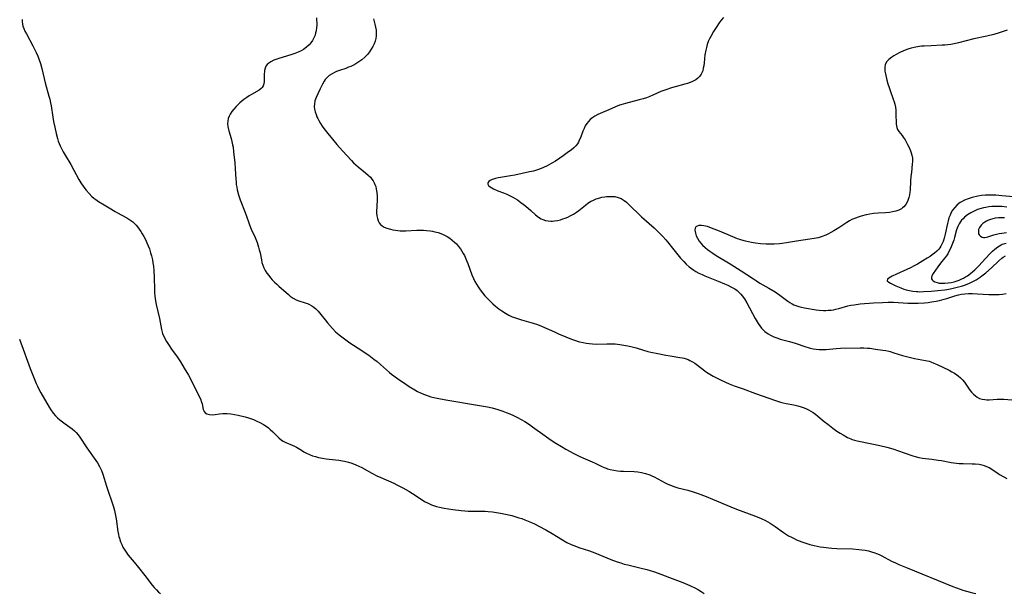
# Model space of a CAD drawing. Units: inches. Extents: x 2118242 to 2123756, y 213294 to 218713.
# Drawn here: x 2119700 to 2119918, y 215093 to 215220 of the extents above; entities that cross this region are included whole.
import ezdxf

# ---------------------------------------------------------------- set-up
doc = ezdxf.new("R2010")
doc.units = ezdxf.units.IN
doc.header["$MEASUREMENT"] = 0
doc.layers.add('c_26_T13S_R20E', color=91, linetype='Continuous')

msp = doc.modelspace()

# ---------------------------------------------------------------- linework, layer by layer
at = {"layer": 'c_26_T13S_R20E'}
for points in [[(2119766.17, 215220.18, 904), (2119766.21, 215219.64, 904), (2119766.23, 215219.1, 904), (2119766.22, 215218.58, 904), (2119766.19, 215218.06, 904), (2119766.09, 215217.3, 904), (2119765.99, 215216.82, 904), (2119765.86, 215216.36, 904), (2119765.61, 215215.73, 904), (2119765.3, 215215.14, 904), (2119764.95, 215214.63, 904), (2119764.56, 215214.17, 904), (2119763.98, 215213.65, 904), (2119763.33, 215213.19, 904), (2119762.75, 215212.87, 904), (2119762.14, 215212.58, 904), (2119761.36, 215212.26, 904), (2119760.69, 215212.02, 904), (2119757.58, 215211.07, 904), (2119756.75, 215210.77, 904), (2119756.08, 215210.46, 904), (2119755.61, 215210.15, 904), (2119755.25, 215209.83, 904), (2119754.97, 215209.45, 904), (2119754.78, 215209, 904), (2119754.67, 215208.51, 904), (2119754.63, 215208.2, 904), (2119754.6, 215207.74, 904), (2119754.56, 215206.05, 904), (2119754.51, 215205.56, 904), (2119754.37, 215205.08, 904), (2119754.16, 215204.72, 904), (2119753.95, 215204.51, 904), (2119753.5, 215204.18, 904), (2119751.76, 215203.2, 904), (2119751.25, 215202.89, 904), (2119750.75, 215202.55, 904), (2119750.1, 215202.07, 904), (2119749.23, 215201.32, 904), (2119748.4, 215200.52, 904), (2119747.87, 215199.93, 904), (2119747.43, 215199.4, 904), (2119747.06, 215198.85, 904), (2119746.83, 215198.42, 904), (2119746.63, 215197.9, 904), (2119746.51, 215197.26, 904), (2119746.5, 215196.67, 904), (2119746.55, 215196.07, 904), (2119746.67, 215195.46, 904), (2119746.75, 215195.13, 904), (2119747.27, 215193.45, 904), (2119747.45, 215192.77, 904), (2119747.6, 215192.07, 904), (2119747.7, 215191.5, 904), (2119747.83, 215190.51, 904), (2119748.08, 215188.07, 904), (2119748.18, 215186.73, 904), (2119748.31, 215184.42, 904), (2119748.35, 215183.82, 904), (2119748.41, 215183.23, 904), (2119748.5, 215182.66, 904), (2119748.61, 215182.09, 904), (2119748.9, 215180.98, 904), (2119749.26, 215179.89, 904), (2119750.37, 215177.03, 904), (2119751.09, 215174.95, 904), (2119751.34, 215174.29, 904), (2119751.72, 215173.37, 904), (2119752.57, 215171.48, 904), (2119753.01, 215170.37, 904), (2119753.33, 215169.4, 904), (2119753.51, 215168.75, 904), (2119753.67, 215168.1, 904), (2119753.96, 215166.59, 904), (2119754.1, 215165.96, 904), (2119754.28, 215165.35, 904), (2119754.53, 215164.76, 904), (2119754.84, 215164.19, 904), (2119755.19, 215163.64, 904), (2119755.59, 215163.1, 904), (2119755.99, 215162.61, 904), (2119756.37, 215162.17, 904), (2119756.85, 215161.65, 904), (2119757.36, 215161.15, 904), (2119757.8, 215160.74, 904), (2119759.95, 215158.85, 904), (2119760.38, 215158.51, 904), (2119761.01, 215158.07, 904), (2119761.65, 215157.72, 904), (2119762.29, 215157.48, 904), (2119763.7, 215157.07, 904), (2119764.18, 215156.9, 904), (2119764.66, 215156.67, 904), (2119765.13, 215156.38, 904), (2119765.59, 215156.05, 904), (2119766.05, 215155.68, 904), (2119766.53, 215155.21, 904), (2119766.85, 215154.86, 904), (2119767.16, 215154.49, 904), (2119768.06, 215153.31, 904), (2119768.6, 215152.63, 904), (2119769.71, 215151.33, 904), (2119770.41, 215150.61, 904), (2119770.74, 215150.3, 904), (2119771.21, 215149.92, 904), (2119772.34, 215149.07, 904), (2119773.56, 215148.21, 904), (2119776.24, 215146.5, 904), (2119776.99, 215145.99, 904), (2119777.73, 215145.45, 904), (2119778.88, 215144.58, 904), (2119779.59, 215144.01, 904), (2119780.32, 215143.41, 904), (2119781.02, 215142.8, 904), (2119782.33, 215141.64, 904), (2119782.79, 215141.25, 904), (2119783.31, 215140.85, 904), (2119784.39, 215140.07, 904), (2119785.41, 215139.36, 904), (2119786.67, 215138.52, 904), (2119787.92, 215137.75, 904), (2119788.57, 215137.39, 904), (2119789.22, 215137.07, 904), (2119789.89, 215136.79, 904), (2119790.87, 215136.43, 904), (2119791.49, 215136.24, 904), (2119792.13, 215136.07, 904), (2119792.93, 215135.9, 904), (2119794.84, 215135.55, 904), (2119801.8, 215134.4, 904), (2119804.02, 215133.98, 904), (2119805.06, 215133.75, 904), (2119806.35, 215133.41, 904), (2119807.43, 215133.06, 904), (2119808.21, 215132.77, 904), (2119808.99, 215132.44, 904), (2119809.83, 215132.06, 904), (2119810.66, 215131.65, 904), (2119811.47, 215131.21, 904), (2119812.28, 215130.74, 904), (2119813.34, 215130.06, 904), (2119814.01, 215129.59, 904), (2119816.78, 215127.55, 904), (2119817.92, 215126.75, 904), (2119819.21, 215125.92, 904), (2119820.45, 215125.18, 904), (2119821.42, 215124.63, 904), (2119823.13, 215123.69, 904), (2119824.51, 215123, 904), (2119825.7, 215122.47, 904), (2119827.24, 215121.82, 904), (2119827.89, 215121.53, 904), (2119829.21, 215120.89, 904), (2119829.91, 215120.58, 904), (2119830.34, 215120.4, 904), (2119830.64, 215120.3, 904), (2119831.24, 215120.12, 904), (2119832.05, 215119.95, 904), (2119832.87, 215119.83, 904), (2119833.48, 215119.77, 904), (2119834.17, 215119.73, 904), (2119836.5, 215119.66, 904), (2119837.33, 215119.59, 904), (2119838.15, 215119.46, 904), (2119839.07, 215119.24, 904), (2119839.97, 215118.94, 904), (2119840.45, 215118.73, 904), (2119840.92, 215118.51, 904), (2119843.37, 215117.17, 904), (2119843.97, 215116.89, 904), (2119844.57, 215116.63, 904), (2119845.56, 215116.27, 904), (2119846.22, 215116.07, 904), (2119848.38, 215115.51, 904), (2119849.62, 215115.17, 904), (2119850.46, 215114.9, 904), (2119851.32, 215114.6, 904), (2119852.48, 215114.16, 904), (2119853.9, 215113.58, 904), (2119857.91, 215111.81, 904), (2119859.22, 215111.3, 904), (2119863.37, 215109.77, 904), (2119864.63, 215109.26, 904), (2119865.59, 215108.82, 904), (2119866.12, 215108.53, 904), (2119866.65, 215108.22, 904), (2119867.76, 215107.48, 904), (2119869.58, 215106.17, 904), (2119870.04, 215105.87, 904), (2119870.73, 215105.45, 904), (2119871.34, 215105.12, 904), (2119871.97, 215104.81, 904), (2119872.5, 215104.56, 904), (2119873.63, 215104.11, 904), (2119874.79, 215103.71, 904), (2119875.46, 215103.51, 904), (2119876.38, 215103.28, 904), (2119877.07, 215103.13, 904), (2119877.75, 215103.01, 904), (2119878.43, 215102.91, 904), (2119879.61, 215102.77, 904), (2119880.3, 215102.72, 904), (2119881.41, 215102.65, 904), (2119884.87, 215102.52, 904), (2119886.27, 215102.41, 904), (2119886.97, 215102.32, 904), (2119887.69, 215102.21, 904), (2119888.41, 215102.07, 904), (2119889.12, 215101.88, 904), (2119889.82, 215101.65, 904), (2119890.16, 215101.52, 904), (2119890.76, 215101.26, 904), (2119891.34, 215100.97, 904), (2119893.55, 215099.83, 904), (2119894.41, 215099.42, 904), (2119895.17, 215099.07, 904), (2119896.99, 215098.3, 904), (2119907.12, 215094.2, 904), (2119908.73, 215093.6, 904), (2119909.35, 215093.39, 904), (2119910.13, 215093.14, 904), (2119910.92, 215092.93, 904), (2119911.44, 215092.81, 904), (2119912.18, 215092.67, 904)], [(2119856.29, 215220.22, 900), (2119855.82, 215219.64, 900), (2119855.37, 215219.04, 900), (2119854.69, 215218.05, 900), (2119854.13, 215217.16, 900), (2119853.47, 215216.03, 900), (2119853.2, 215215.49, 900), (2119852.95, 215214.93, 900), (2119852.71, 215214.28, 900), (2119852.51, 215213.6, 900), (2119852.38, 215213, 900), (2119852.21, 215211.98, 900), (2119852.02, 215210.2, 900), (2119851.94, 215209.58, 900), (2119851.84, 215209, 900), (2119851.7, 215208.45, 900), (2119851.4, 215207.72, 900), (2119851.1, 215207.26, 900), (2119850.66, 215206.8, 900), (2119850.22, 215206.48, 900), (2119849.73, 215206.2, 900), (2119849.46, 215206.08, 900), (2119848.91, 215205.86, 900), (2119848.33, 215205.66, 900), (2119847.78, 215205.5, 900), (2119845.6, 215204.92, 900), (2119844.77, 215204.67, 900), (2119843.53, 215204.25, 900), (2119842.46, 215203.83, 900), (2119840.68, 215203.03, 900), (2119839.97, 215202.74, 900), (2119839.26, 215202.47, 900), (2119838.52, 215202.23, 900), (2119837.64, 215201.98, 900), (2119834.59, 215201.23, 900), (2119833.6, 215200.93, 900), (2119833.25, 215200.8, 900), (2119832.4, 215200.45, 900), (2119830.91, 215199.81, 900), (2119828.99, 215199, 900), (2119828.49, 215198.78, 900), (2119827.78, 215198.4, 900), (2119827.34, 215198.1, 900), (2119826.76, 215197.62, 900), (2119826.39, 215197.22, 900), (2119826.05, 215196.8, 900), (2119825.71, 215196.24, 900), (2119825.42, 215195.65, 900), (2119825.17, 215195.08, 900), (2119824.61, 215193.58, 900), (2119824.38, 215193.05, 900), (2119824.17, 215192.65, 900), (2119823.95, 215192.29, 900), (2119823.6, 215191.84, 900), (2119823.18, 215191.4, 900), (2119822.54, 215190.86, 900), (2119822, 215190.46, 900), (2119820.8, 215189.6, 900), (2119820.07, 215189.1, 900), (2119819.08, 215188.44, 900), (2119818.31, 215187.97, 900), (2119817.25, 215187.38, 900), (2119816.42, 215186.99, 900), (2119815.56, 215186.64, 900), (2119815.12, 215186.49, 900), (2119814.23, 215186.24, 900), (2119813.33, 215186.03, 900), (2119810.11, 215185.34, 900), (2119809.13, 215185.15, 900), (2119806.91, 215184.82, 900), (2119806.39, 215184.73, 900), (2119805.84, 215184.61, 900), (2119805.34, 215184.47, 900), (2119805.07, 215184.37, 900), (2119804.66, 215184.17, 900), (2119804.34, 215183.94, 900), (2119804.13, 215183.65, 900), (2119804.11, 215183.34, 900), (2119804.3, 215183.01, 900), (2119804.64, 215182.71, 900), (2119805, 215182.48, 900), (2119805.41, 215182.26, 900), (2119806.35, 215181.86, 900), (2119807.58, 215181.4, 900), (2119808.32, 215181.1, 900), (2119808.94, 215180.82, 900), (2119809.69, 215180.43, 900), (2119810.19, 215180.14, 900), (2119810.68, 215179.83, 900), (2119811.45, 215179.29, 900), (2119811.98, 215178.9, 900), (2119812.54, 215178.45, 900), (2119813.63, 215177.5, 900), (2119814.7, 215176.53, 900), (2119815.31, 215176.03, 900), (2119815.96, 215175.62, 900), (2119816.31, 215175.47, 900), (2119816.87, 215175.29, 900), (2119817.45, 215175.18, 900), (2119818.05, 215175.14, 900), (2119818.45, 215175.15, 900), (2119818.9, 215175.19, 900), (2119819.55, 215175.3, 900), (2119820.21, 215175.46, 900), (2119820.74, 215175.62, 900), (2119821.26, 215175.81, 900), (2119821.82, 215176.04, 900), (2119822.37, 215176.31, 900), (2119823.08, 215176.7, 900), (2119823.77, 215177.14, 900), (2119824.28, 215177.51, 900), (2119825.77, 215178.7, 900), (2119826.3, 215179.11, 900), (2119826.84, 215179.47, 900), (2119827.64, 215179.88, 900), (2119828.08, 215180.06, 900), (2119828.73, 215180.26, 900), (2119829.39, 215180.42, 900), (2119830.05, 215180.53, 900), (2119830.4, 215180.57, 900), (2119830.98, 215180.62, 900), (2119831.6, 215180.62, 900), (2119832.21, 215180.57, 900), (2119833.02, 215180.39, 900), (2119833.65, 215180.12, 900), (2119834.34, 215179.69, 900), (2119834.8, 215179.32, 900), (2119835.25, 215178.92, 900), (2119835.89, 215178.3, 900), (2119837.5, 215176.72, 900), (2119838.18, 215176.09, 900), (2119840.95, 215173.64, 900), (2119842.24, 215172.41, 900), (2119842.91, 215171.71, 900), (2119843.54, 215171, 900), (2119843.93, 215170.55, 900), (2119845.34, 215168.81, 900), (2119846.8, 215166.97, 900), (2119847.49, 215166.16, 900), (2119848.03, 215165.61, 900), (2119848.73, 215165.01, 900), (2119849.23, 215164.64, 900), (2119849.75, 215164.29, 900), (2119850.2, 215164.01, 900), (2119850.88, 215163.63, 900), (2119851.58, 215163.29, 900), (2119852.2, 215163.01, 900), (2119852.92, 215162.71, 900), (2119855.14, 215161.84, 900), (2119856.52, 215161.28, 900), (2119857.27, 215160.94, 900), (2119857.91, 215160.62, 900), (2119858.79, 215160.11, 900), (2119859.31, 215159.75, 900), (2119859.78, 215159.35, 900), (2119860.18, 215158.95, 900), (2119860.47, 215158.62, 900), (2119860.97, 215157.9, 900), (2119861.47, 215157.05, 900), (2119863.36, 215153.54, 900), (2119864.01, 215152.45, 900), (2119864.36, 215151.92, 900), (2119864.75, 215151.42, 900), (2119865.11, 215151.03, 900), (2119865.5, 215150.67, 900), (2119866.19, 215150.15, 900), (2119866.72, 215149.84, 900), (2119867.48, 215149.49, 900), (2119868.34, 215149.18, 900), (2119868.85, 215149.02, 900), (2119870.95, 215148.45, 900), (2119872.19, 215148.08, 900), (2119874.52, 215147.29, 900), (2119875.08, 215147.12, 900), (2119875.52, 215147, 900), (2119876.18, 215146.87, 900), (2119876.85, 215146.77, 900), (2119877.52, 215146.72, 900), (2119878.36, 215146.7, 900), (2119879.06, 215146.73, 900), (2119881.27, 215146.93, 900), (2119882.24, 215146.98, 900), (2119886.57, 215147.07, 900), (2119887.41, 215147.06, 900), (2119888.17, 215147.01, 900), (2119888.71, 215146.96, 900), (2119889.95, 215146.81, 900), (2119891.61, 215146.57, 900), (2119892.25, 215146.46, 900), (2119892.89, 215146.33, 900), (2119893.23, 215146.24, 900), (2119894.07, 215145.99, 900), (2119895.97, 215145.37, 900), (2119897.13, 215145.05, 900), (2119898.61, 215144.72, 900), (2119901.08, 215144.25, 900), (2119901.84, 215144.08, 900), (2119902.22, 215143.96, 900), (2119902.91, 215143.71, 900), (2119903.63, 215143.4, 900), (2119906.29, 215142.09, 900), (2119906.88, 215141.79, 900), (2119907.46, 215141.46, 900), (2119907.98, 215141.12, 900), (2119908.28, 215140.9, 900), (2119908.79, 215140.46, 900), (2119909.24, 215139.97, 900), (2119909.66, 215139.44, 900), (2119910.89, 215137.7, 900), (2119911.27, 215137.22, 900), (2119911.67, 215136.78, 900), (2119912.1, 215136.4, 900), (2119912.5, 215136.13, 900), (2119913.04, 215135.88, 900), (2119913.61, 215135.71, 900), (2119914.2, 215135.61, 900), (2119914.62, 215135.58, 900), (2119915.16, 215135.58, 900), (2119916.94, 215135.72, 900), (2119917.43, 215135.73, 900), (2119917.91, 215135.72, 900), (2119918.4, 215135.69, 900), (2119920.13, 215135.53, 900)], [(2119700.96, 215219.79, 906), (2119700.98, 215219.3, 906), (2119701.04, 215218.83, 906), (2119701.16, 215218.36, 906), (2119701.36, 215217.79, 906), (2119701.61, 215217.22, 906), (2119701.92, 215216.61, 906), (2119703.33, 215214, 906), (2119704.08, 215212.49, 906), (2119704.45, 215211.67, 906), (2119704.78, 215210.84, 906), (2119705.04, 215210.06, 906), (2119705.35, 215208.97, 906), (2119706.12, 215205.78, 906), (2119706.93, 215202.84, 906), (2119707.11, 215202.14, 906), (2119707.29, 215201.38, 906), (2119707.42, 215200.7, 906), (2119707.8, 215198.16, 906), (2119707.95, 215197.24, 906), (2119708.22, 215195.93, 906), (2119708.52, 215194.59, 906), (2119708.83, 215193.41, 906), (2119709, 215192.87, 906), (2119709.2, 215192.33, 906), (2119709.42, 215191.79, 906), (2119709.67, 215191.26, 906), (2119710.07, 215190.5, 906), (2119710.5, 215189.75, 906), (2119711.77, 215187.67, 906), (2119712.45, 215186.45, 906), (2119713.55, 215184.34, 906), (2119713.98, 215183.62, 906), (2119714.64, 215182.65, 906), (2119715.16, 215181.97, 906), (2119715.8, 215181.23, 906), (2119716.4, 215180.62, 906), (2119716.83, 215180.25, 906), (2119717.31, 215179.9, 906), (2119717.89, 215179.52, 906), (2119719.14, 215178.76, 906), (2119720.25, 215178.05, 906), (2119721.58, 215177.26, 906), (2119722.11, 215176.96, 906), (2119724.14, 215175.88, 906), (2119724.61, 215175.6, 906), (2119725.07, 215175.3, 906), (2119725.51, 215174.95, 906), (2119725.93, 215174.56, 906), (2119726.25, 215174.22, 906), (2119726.55, 215173.85, 906), (2119726.91, 215173.36, 906), (2119727.25, 215172.85, 906), (2119727.6, 215172.29, 906), (2119727.94, 215171.72, 906), (2119728.29, 215171.06, 906), (2119728.63, 215170.33, 906), (2119728.91, 215169.67, 906), (2119729.16, 215168.99, 906), (2119729.43, 215168.14, 906), (2119729.63, 215167.45, 906), (2119729.82, 215166.58, 906)], [(2119778.82, 215219.96, 902), (2119779.12, 215218.79, 902), (2119779.25, 215218.11, 902), (2119779.36, 215217.44, 902), (2119779.41, 215216.77, 902), (2119779.4, 215216.2, 902), (2119779.31, 215215.63, 902), (2119779.14, 215215.02, 902), (2119778.91, 215214.42, 902), (2119778.62, 215213.82, 902), (2119778.29, 215213.22, 902), (2119777.9, 215212.64, 902), (2119777.47, 215212.09, 902), (2119776.87, 215211.45, 902), (2119776.19, 215210.88, 902), (2119775.58, 215210.44, 902), (2119774.91, 215210.02, 902), (2119774.2, 215209.65, 902), (2119773.75, 215209.43, 902), (2119773.28, 215209.23, 902), (2119772.64, 215208.98, 902), (2119771.26, 215208.51, 902), (2119770.64, 215208.27, 902), (2119770.14, 215208.05, 902), (2119769.67, 215207.8, 902), (2119769.01, 215207.37, 902), (2119768.43, 215206.87, 902), (2119768.13, 215206.52, 902), (2119767.87, 215206.15, 902), (2119767.51, 215205.48, 902), (2119767.01, 215204.42, 902), (2119766.45, 215203.32, 902), (2119766.09, 215202.56, 902), (2119765.82, 215201.76, 902), (2119765.7, 215201.03, 902), (2119765.69, 215200.55, 902), (2119765.76, 215199.94, 902), (2119765.9, 215199.32, 902), (2119766.07, 215198.79, 902), (2119766.28, 215198.26, 902), (2119766.47, 215197.84, 902), (2119766.69, 215197.42, 902), (2119767.05, 215196.8, 902), (2119767.44, 215196.18, 902), (2119767.79, 215195.68, 902), (2119768.66, 215194.55, 902), (2119769.7, 215193.27, 902), (2119770.67, 215192.15, 902), (2119771.92, 215190.75, 902), (2119773.95, 215188.55, 902), (2119774.4, 215188.09, 902), (2119774.86, 215187.64, 902), (2119775.38, 215187.18, 902), (2119777.06, 215185.81, 902), (2119777.6, 215185.34, 902), (2119778.1, 215184.85, 902), (2119778.41, 215184.46, 902), (2119778.7, 215184.05, 902), (2119778.92, 215183.66, 902), (2119779.11, 215183.25, 902), (2119779.28, 215182.78, 902), (2119779.42, 215182.2, 902), (2119779.54, 215181.45, 902), (2119779.59, 215180.68, 902), (2119779.59, 215180.07, 902), (2119779.51, 215178.23, 902), (2119779.48, 215177.44, 902), (2119779.49, 215176.96, 902), (2119779.55, 215176.34, 902), (2119779.65, 215175.75, 902), (2119779.83, 215175.21, 902), (2119780.09, 215174.75, 902), (2119780.36, 215174.42, 902), (2119780.71, 215174.12, 902), (2119781.19, 215173.82, 902), (2119781.74, 215173.58, 902), (2119782.53, 215173.34, 902), (2119783.09, 215173.22, 902), (2119783.67, 215173.13, 902), (2119784.72, 215173.02, 902), (2119785.34, 215173, 902), (2119785.96, 215173, 902), (2119788.39, 215173.11, 902), (2119789.16, 215173.12, 902), (2119789.84, 215173.11, 902), (2119790.52, 215173.07, 902), (2119791.35, 215172.99, 902), (2119791.88, 215172.91, 902), (2119792.4, 215172.8, 902), (2119793.14, 215172.61, 902), (2119793.68, 215172.42, 902), (2119794.21, 215172.21, 902), (2119794.67, 215171.98, 902), (2119795.12, 215171.73, 902), (2119795.69, 215171.35, 902), (2119796.24, 215170.93, 902), (2119796.72, 215170.51, 902), (2119797.16, 215170.08, 902), (2119797.62, 215169.55, 902), (2119798.05, 215168.99, 902), (2119798.38, 215168.5, 902), (2119798.68, 215167.98, 902), (2119798.92, 215167.51, 902), (2119799.41, 215166.39, 902), (2119799.67, 215165.74, 902), (2119800.59, 215163.21, 902), (2119800.94, 215162.4, 902), (2119801.25, 215161.78, 902), (2119801.59, 215161.19, 902), (2119801.96, 215160.61, 902), (2119802.43, 215159.93, 902), (2119802.93, 215159.27, 902), (2119803.47, 215158.61, 902), (2119804.04, 215157.99, 902), (2119804.63, 215157.38, 902), (2119805.21, 215156.82, 902), (2119805.82, 215156.29, 902), (2119806.18, 215156, 902), (2119806.53, 215155.73, 902), (2119807.22, 215155.24, 902), (2119808.02, 215154.75, 902), (2119808.77, 215154.34, 902), (2119809.54, 215153.97, 902), (2119809.82, 215153.85, 902), (2119810.68, 215153.54, 902), (2119811.56, 215153.27, 902), (2119814.16, 215152.57, 902), (2119815.14, 215152.25, 902), (2119816.02, 215151.9, 902), (2119818.85, 215150.59, 902), (2119819.74, 215150.2, 902), (2119821.38, 215149.51, 902), (2119822.67, 215149.01, 902), (2119823.73, 215148.65, 902), (2119824.45, 215148.43, 902), (2119825.25, 215148.24, 902), (2119825.92, 215148.1, 902), (2119826.59, 215148, 902), (2119827.27, 215147.93, 902), (2119828.23, 215147.91, 902), (2119830.46, 215147.99, 902), (2119831.54, 215147.97, 902), (2119832.33, 215147.93, 902), (2119832.86, 215147.89, 902), (2119833.38, 215147.83, 902), (2119834.25, 215147.69, 902), (2119835.16, 215147.51, 902), (2119836.06, 215147.29, 902), (2119836.94, 215147.05, 902), (2119838.63, 215146.53, 902), (2119839.53, 215146.28, 902), (2119840.2, 215146.12, 902), (2119841.74, 215145.79, 902), (2119843.51, 215145.45, 902), (2119844.51, 215145.28, 902), (2119846.65, 215144.95, 902), (2119847.14, 215144.86, 902), (2119847.6, 215144.76, 902), (2119848.05, 215144.63, 902), (2119848.47, 215144.46, 902), (2119848.88, 215144.26, 902), (2119849.41, 215143.98, 902), (2119849.93, 215143.65, 902), (2119850.56, 215143.21, 902), (2119852.15, 215141.94, 902), (2119852.53, 215141.68, 902), (2119853.27, 215141.22, 902), (2119854.04, 215140.8, 902), (2119855.63, 215140, 902), (2119856.77, 215139.45, 902), (2119857.53, 215139.12, 902), (2119858.71, 215138.67, 902), (2119860.65, 215137.99, 902), (2119863.43, 215136.97, 902), (2119867.8, 215135.4, 902), (2119868.9, 215135.06, 902), (2119869.52, 215134.9, 902), (2119870.18, 215134.76, 902), (2119871.88, 215134.45, 902), (2119872.79, 215134.24, 902), (2119873.5, 215134.02, 902), (2119874.2, 215133.77, 902), (2119874.66, 215133.57, 902), (2119875.12, 215133.36, 902), (2119875.64, 215133.06, 902), (2119876.15, 215132.74, 902), (2119876.69, 215132.35, 902), (2119877.22, 215131.94, 902), (2119878.62, 215130.76, 902), (2119879.4, 215130.13, 902), (2119880.56, 215129.26, 902), (2119881.44, 215128.64, 902), (2119882.12, 215128.2, 902), (2119882.81, 215127.77, 902), (2119883.74, 215127.24, 902), (2119884.51, 215126.88, 902), (2119884.84, 215126.75, 902), (2119885.35, 215126.59, 902), (2119885.88, 215126.46, 902), (2119889.13, 215125.82, 902), (2119890.91, 215125.45, 902), (2119892.45, 215125.09, 902), (2119893.31, 215124.86, 902), (2119894.05, 215124.63, 902), (2119894.88, 215124.36, 902), (2119898.27, 215123.12, 902), (2119898.79, 215122.96, 902), (2119899.56, 215122.76, 902), (2119900.37, 215122.61, 902), (2119902.46, 215122.38, 902), (2119903.82, 215122.2, 902), (2119904.56, 215122.09, 902), (2119906.75, 215121.69, 902), (2119907.91, 215121.53, 902), (2119908.47, 215121.47, 902), (2119909.37, 215121.43, 902), (2119911.39, 215121.4, 902), (2119912.03, 215121.38, 902), (2119912.92, 215121.28, 902), (2119913.5, 215121.17, 902), (2119914.06, 215121.01, 902), (2119914.59, 215120.79, 902), (2119915.11, 215120.53, 902), (2119915.95, 215120.02, 902), (2119917.16, 215119.23, 902), (2119917.6, 215118.97, 902), (2119919.09, 215118.14, 902)], [(2119919.14, 215217.41, 898), (2119917.36, 215216.83, 898), (2119916.15, 215216.49, 898), (2119914.64, 215216.11, 898), (2119911.73, 215215.5, 898), (2119908.34, 215214.63, 898), (2119907.36, 215214.42, 898), (2119906.67, 215214.3, 898), (2119905.98, 215214.2, 898), (2119905.3, 215214.13, 898), (2119904.77, 215214.09, 898), (2119902.29, 215214.01, 898), (2119900.77, 215213.93, 898), (2119900.19, 215213.88, 898), (2119899.31, 215213.76, 898), (2119898.54, 215213.62, 898), (2119897.84, 215213.45, 898), (2119897.16, 215213.24, 898), (2119896.19, 215212.88, 898), (2119895.33, 215212.5, 898), (2119894.52, 215212.07, 898), (2119894.03, 215211.77, 898), (2119893.57, 215211.46, 898), (2119892.94, 215210.95, 898), (2119892.44, 215210.4, 898), (2119892.12, 215209.78, 898), (2119892.02, 215209.3, 898), (2119892.02, 215208.78, 898), (2119892.06, 215208.38, 898), (2119892.18, 215207.74, 898), (2119892.51, 215206.35, 898), (2119892.73, 215205.55, 898), (2119892.97, 215204.75, 898), (2119893.19, 215204.09, 898), (2119893.9, 215202.15, 898), (2119894.09, 215201.59, 898), (2119894.25, 215201.02, 898), (2119894.37, 215200.37, 898), (2119894.45, 215199.72, 898), (2119894.5, 215199.01, 898), (2119894.57, 215196.64, 898), (2119894.68, 215195.9, 898), (2119894.86, 215195.45, 898), (2119895.15, 215195, 898), (2119895.86, 215194.1, 898), (2119896.13, 215193.73, 898), (2119896.51, 215193.12, 898), (2119897.07, 215192.12, 898), (2119897.41, 215191.44, 898), (2119897.72, 215190.75, 898), (2119897.89, 215190.26, 898), (2119898.02, 215189.77, 898), (2119898.14, 215189.07, 898), (2119898.15, 215188.24, 898), (2119898.13, 215187.8, 898), (2119897.91, 215185.95, 898), (2119897.83, 215185.1, 898), (2119897.75, 215183.96, 898), (2119897.64, 215181.99, 898), (2119897.6, 215181.56, 898), (2119897.51, 215180.95, 898), (2119897.38, 215180.36, 898), (2119897.22, 215179.9, 898), (2119897.03, 215179.46, 898), (2119896.67, 215178.83, 898), (2119896.22, 215178.28, 898), (2119895.97, 215178.06, 898), (2119895.7, 215177.86, 898), (2119895.11, 215177.55, 898), (2119894.46, 215177.33, 898), (2119893.76, 215177.17, 898), (2119893.09, 215177.08, 898), (2119892.21, 215177.01, 898), (2119890.53, 215176.92, 898), (2119889.53, 215176.8, 898), (2119888.72, 215176.67, 898), (2119887.92, 215176.5, 898), (2119886.83, 215176.22, 898), (2119886.17, 215176.03, 898), (2119885.52, 215175.8, 898), (2119884.75, 215175.47, 898), (2119884.18, 215175.18, 898), (2119883.63, 215174.86, 898), (2119881.87, 215173.69, 898), (2119880.75, 215172.97, 898), (2119880.11, 215172.6, 898), (2119879.54, 215172.3, 898), (2119878.96, 215172.02, 898), (2119878.16, 215171.71, 898), (2119877.28, 215171.46, 898), (2119876.37, 215171.26, 898), (2119875.45, 215171.11, 898), (2119872.49, 215170.7, 898), (2119870.28, 215170.32, 898), (2119869.33, 215170.18, 898), (2119868.7, 215170.11, 898), (2119867.51, 215170.05, 898), (2119866.36, 215170.04, 898), (2119865.77, 215170.06, 898), (2119864.52, 215170.13, 898), (2119863.38, 215170.26, 898), (2119862.48, 215170.41, 898), (2119861.82, 215170.54, 898), (2119861.17, 215170.69, 898), (2119860.38, 215170.92, 898), (2119859.92, 215171.07, 898), (2119859.43, 215171.24, 898), (2119858.39, 215171.65, 898), (2119855.45, 215172.91, 898), (2119853.66, 215173.61, 898), (2119852.77, 215173.92, 898), (2119852.35, 215174.04, 898), (2119851.94, 215174.13, 898), (2119851.47, 215174.19, 898), (2119850.87, 215174.15, 898), (2119850.51, 215174.04, 898), (2119850.22, 215173.84, 898), (2119850.03, 215173.59, 898), (2119849.97, 215173.12, 898), (2119850.09, 215172.45, 898), (2119850.29, 215171.88, 898), (2119850.52, 215171.38, 898), (2119850.91, 215170.73, 898), (2119851.26, 215170.28, 898), (2119851.66, 215169.84, 898), (2119852.27, 215169.28, 898), (2119852.78, 215168.87, 898), (2119853.32, 215168.47, 898), (2119853.93, 215168.04, 898), (2119854.71, 215167.54, 898), (2119857.78, 215165.66, 898), (2119860.25, 215164.1, 898), (2119861.5, 215163.29, 898), (2119862.93, 215162.33, 898), (2119863.59, 215161.9, 898), (2119864.38, 215161.43, 898), (2119866.35, 215160.31, 898), (2119867.73, 215159.47, 898), (2119868.28, 215159.11, 898), (2119868.81, 215158.73, 898), (2119870.55, 215157.42, 898), (2119871.01, 215157.1, 898), (2119871.49, 215156.82, 898), (2119871.89, 215156.62, 898), (2119872.31, 215156.44, 898), (2119872.97, 215156.23, 898), (2119873.61, 215156.07, 898), (2119874.27, 215155.95, 898), (2119876.86, 215155.52, 898), (2119877.5, 215155.43, 898), (2119878.43, 215155.36, 898), (2119878.97, 215155.35, 898), (2119879.5, 215155.38, 898), (2119880.15, 215155.44, 898), (2119880.69, 215155.52, 898), (2119881.22, 215155.63, 898), (2119881.87, 215155.8, 898), (2119883.83, 215156.35, 898), (2119884.52, 215156.5, 898), (2119885.24, 215156.63, 898), (2119886.59, 215156.8, 898), (2119889.52, 215157.03, 898), (2119891.5, 215157.15, 898), (2119892.79, 215157.18, 898), (2119893.93, 215157.17, 898), (2119897.14, 215157, 898), (2119897.97, 215156.97, 898), (2119899.41, 215156.98, 898), (2119900.86, 215157.07, 898), (2119901.62, 215157.14, 898), (2119902.38, 215157.25, 898), (2119903.4, 215157.41, 898), (2119904.18, 215157.57, 898), (2119905.2, 215157.83, 898), (2119905.8, 215158.01, 898), (2119907.53, 215158.61, 898), (2119908.38, 215158.84, 898), (2119908.99, 215158.95, 898), (2119909.77, 215159.05, 898), (2119910.56, 215159.09, 898), (2119911.48, 215159.11, 898), (2119912.57, 215159.07, 898), (2119915.04, 215158.89, 898), (2119915.85, 215158.85, 898), (2119916.65, 215158.85, 898), (2119917.38, 215158.88, 898), (2119918.11, 215158.96, 898), (2119918.94, 215159.1, 898)], [(2119921.48, 215180.45, 896), (2119917.94, 215180.78, 896), (2119916.6, 215180.88, 896), (2119915.32, 215180.92, 896), (2119914.35, 215180.89, 896), (2119913.48, 215180.8, 896), (2119912.6, 215180.66, 896), (2119911.39, 215180.38, 896), (2119910.46, 215180.08, 896), (2119909.7, 215179.77, 896), (2119908.99, 215179.41, 896), (2119908.75, 215179.26, 896), (2119908.09, 215178.76, 896), (2119907.51, 215178.18, 896), (2119907.06, 215177.58, 896), (2119906.68, 215176.93, 896), (2119906.48, 215176.49, 896), (2119906.25, 215175.88, 896), (2119906.07, 215175.24, 896), (2119905.9, 215174.58, 896), (2119905.39, 215172.23, 896), (2119905.18, 215171.39, 896), (2119904.95, 215170.66, 896), (2119904.69, 215170.01, 896), (2119904.47, 215169.6, 896), (2119904.22, 215169.21, 896), (2119904.01, 215168.94, 896), (2119903.57, 215168.48, 896), (2119903.07, 215168.06, 896), (2119902.53, 215167.66, 896), (2119902.08, 215167.33, 896), (2119901.44, 215166.91, 896), (2119900.49, 215166.33, 896), (2119899.24, 215165.61, 896), (2119898.54, 215165.24, 896), (2119897.75, 215164.83, 896), (2119896.94, 215164.45, 896), (2119894.6, 215163.38, 896), (2119893.65, 215162.92, 896), (2119893.32, 215162.75, 896), (2119892.92, 215162.51, 896), (2119892.65, 215162.28, 896), (2119892.59, 215161.94, 896), (2119892.89, 215161.61, 896), (2119893.27, 215161.38, 896), (2119893.58, 215161.22, 896), (2119894.45, 215160.81, 896), (2119895.57, 215160.35, 896), (2119896.27, 215160.1, 896), (2119896.8, 215159.94, 896), (2119897.51, 215159.76, 896), (2119898.25, 215159.62, 896), (2119899.05, 215159.53, 896), (2119899.34, 215159.52, 896), (2119899.65, 215159.51, 896), (2119900.61, 215159.53, 896), (2119902.32, 215159.64, 896), (2119903.79, 215159.76, 896), (2119905.32, 215159.94, 896), (2119906.2, 215160.09, 896), (2119907.19, 215160.29, 896), (2119908.33, 215160.56, 896), (2119909.01, 215160.75, 896), (2119909.68, 215160.97, 896), (2119910.65, 215161.34, 896), (2119911.22, 215161.59, 896), (2119911.82, 215161.9, 896), (2119912.29, 215162.16, 896), (2119913.16, 215162.73, 896), (2119913.55, 215163.03, 896), (2119914.4, 215163.71, 896), (2119915.65, 215164.8, 896), (2119917.29, 215166.35, 896), (2119917.96, 215166.9, 896), (2119918.28, 215167.13, 896), (2119918.78, 215167.42, 896)], [(2119919.05, 215178.23, 894), (2119917.98, 215178.35, 894), (2119917.32, 215178.39, 894), (2119916.62, 215178.4, 894), (2119915.74, 215178.36, 894), (2119915.06, 215178.3, 894), (2119914.4, 215178.19, 894), (2119913.88, 215178.08, 894), (2119913.36, 215177.95, 894), (2119912.58, 215177.69, 894), (2119911.83, 215177.37, 894), (2119911.1, 215176.99, 894), (2119910.38, 215176.53, 894), (2119909.71, 215176.01, 894), (2119909.36, 215175.68, 894), (2119909.03, 215175.33, 894), (2119908.73, 215174.94, 894), (2119908.47, 215174.52, 894), (2119908.18, 215173.93, 894), (2119907.93, 215173.22, 894), (2119907.48, 215171.48, 894), (2119907.3, 215170.89, 894), (2119907.04, 215170.15, 894), (2119906.74, 215169.42, 894), (2119906.51, 215168.91, 894), (2119906.25, 215168.41, 894), (2119905.98, 215167.93, 894), (2119905.68, 215167.48, 894), (2119905.36, 215167.04, 894), (2119904.4, 215165.85, 894), (2119903.75, 215165.01, 894), (2119903.23, 215164.3, 894), (2119902.72, 215163.53, 894), (2119902.44, 215162.99, 894), (2119902.36, 215162.67, 894), (2119902.37, 215162.37, 894), (2119902.49, 215162.11, 894), (2119902.71, 215161.88, 894), (2119903.08, 215161.67, 894), (2119903.61, 215161.51, 894), (2119904.04, 215161.43, 894), (2119904.52, 215161.38, 894), (2119905.32, 215161.38, 894), (2119906.04, 215161.44, 894), (2119906.7, 215161.54, 894), (2119907.37, 215161.69, 894), (2119908.03, 215161.88, 894), (2119908.5, 215162.06, 894), (2119908.98, 215162.27, 894), (2119909.46, 215162.51, 894), (2119909.9, 215162.77, 894), (2119910.33, 215163.05, 894), (2119911.04, 215163.57, 894), (2119911.53, 215163.97, 894), (2119911.99, 215164.38, 894), (2119912.43, 215164.8, 894), (2119912.84, 215165.24, 894), (2119914.33, 215166.86, 894), (2119915.4, 215168, 894), (2119915.88, 215168.48, 894), (2119916.38, 215168.94, 894), (2119917.06, 215169.46, 894), (2119917.79, 215169.88, 894), (2119918.06, 215170, 894), (2119918.88, 215170.28, 894)], [(2119918.51, 215175.86, 892), (2119917.96, 215175.88, 892), (2119917.22, 215175.86, 892), (2119916.5, 215175.78, 892), (2119915.97, 215175.67, 892), (2119915.45, 215175.52, 892), (2119915, 215175.36, 892), (2119914.57, 215175.16, 892), (2119914.16, 215174.92, 892), (2119913.78, 215174.64, 892), (2119913.34, 215174.22, 892), (2119913.01, 215173.76, 892), (2119912.82, 215173.28, 892), (2119912.76, 215172.8, 892), (2119912.82, 215172.36, 892), (2119912.95, 215172.08, 892), (2119913.23, 215171.78, 892), (2119913.61, 215171.59, 892), (2119913.89, 215171.54, 892), (2119914.2, 215171.54, 892), (2119914.59, 215171.6, 892), (2119914.87, 215171.67, 892), (2119916.16, 215172.07, 892), (2119916.75, 215172.24, 892), (2119917.38, 215172.39, 892), (2119917.97, 215172.5, 892), (2119919.01, 215172.65, 892)], [(2119729.82, 215166.58, 906), (2119729.95, 215165.88, 906), (2119730.05, 215165.18, 906), (2119730.16, 215164.12, 906), (2119730.23, 215162.74, 906), (2119730.27, 215159.89, 906), (2119730.31, 215159.21, 906), (2119730.37, 215158.56, 906), (2119730.46, 215157.91, 906), (2119730.68, 215156.69, 906), (2119731.38, 215153.58, 906), (2119731.67, 215151.94, 906), (2119731.83, 215151.15, 906), (2119731.99, 215150.55, 906), (2119732.09, 215150.26, 906), (2119732.51, 215149.3, 906), (2119732.96, 215148.5, 906), (2119733.38, 215147.81, 906), (2119734.09, 215146.75, 906), (2119735.3, 215145.04, 906), (2119736.03, 215143.98, 906), (2119736.9, 215142.6, 906), (2119737.83, 215141.01, 906), (2119738.66, 215139.43, 906), (2119740.14, 215136.46, 906), (2119740.45, 215135.79, 906), (2119740.73, 215135.07, 906), (2119740.85, 215134.64, 906), (2119741.11, 215133.39, 906), (2119741.27, 215132.99, 906), (2119741.51, 215132.69, 906), (2119741.88, 215132.45, 906), (2119742.45, 215132.29, 906), (2119743.12, 215132.25, 906), (2119743.73, 215132.29, 906), (2119744.72, 215132.42, 906), (2119745.46, 215132.5, 906), (2119745.92, 215132.52, 906), (2119746.39, 215132.52, 906), (2119747.2, 215132.45, 906), (2119748, 215132.31, 906), (2119748.81, 215132.15, 906), (2119750.39, 215131.76, 906), (2119751.1, 215131.57, 906), (2119751.8, 215131.34, 906), (2119752.24, 215131.18, 906), (2119752.85, 215130.92, 906), (2119753.77, 215130.47, 906), (2119754.41, 215130.09, 906), (2119755.03, 215129.68, 906), (2119755.51, 215129.32, 906), (2119755.95, 215128.95, 906), (2119756.47, 215128.47, 906), (2119757.84, 215127.15, 906), (2119758.45, 215126.65, 906), (2119758.8, 215126.41, 906), (2119759.36, 215126.11, 906), (2119760.75, 215125.54, 906), (2119761.3, 215125.28, 906), (2119761.71, 215125.06, 906), (2119762.84, 215124.37, 906), (2119763.38, 215124.06, 906), (2119763.95, 215123.76, 906), (2119764.61, 215123.45, 906), (2119765.28, 215123.18, 906), (2119765.93, 215122.96, 906), (2119766.6, 215122.78, 906), (2119767.48, 215122.6, 906), (2119768.35, 215122.47, 906), (2119770.37, 215122.25, 906), (2119771.15, 215122.15, 906), (2119772.41, 215121.93, 906), (2119773.26, 215121.73, 906), (2119773.99, 215121.51, 906), (2119774.87, 215121.18, 906), (2119775.56, 215120.87, 906), (2119776.25, 215120.53, 906), (2119778.44, 215119.31, 906), (2119779.54, 215118.74, 906), (2119780.42, 215118.32, 906), (2119783.27, 215117.06, 906), (2119783.99, 215116.72, 906), (2119785.26, 215116.09, 906), (2119785.96, 215115.7, 906), (2119786.64, 215115.3, 906), (2119787.42, 215114.81, 906), (2119789.34, 215113.53, 906), (2119790.13, 215113.03, 906), (2119790.88, 215112.63, 906), (2119791.66, 215112.28, 906), (2119792.11, 215112.12, 906), (2119792.75, 215111.93, 906), (2119793.4, 215111.77, 906), (2119794.44, 215111.56, 906), (2119796.4, 215111.25, 906), (2119798.23, 215111.01, 906), (2119798.99, 215110.93, 906), (2119799.76, 215110.88, 906), (2119800.39, 215110.86, 906), (2119802.9, 215110.88, 906), (2119803.54, 215110.87, 906), (2119804.2, 215110.84, 906), (2119805.12, 215110.75, 906), (2119806.03, 215110.62, 906), (2119806.91, 215110.47, 906), (2119807.63, 215110.32, 906), (2119809.41, 215109.89, 906), (2119811.01, 215109.44, 906), (2119811.66, 215109.23, 906), (2119812.31, 215109, 906), (2119813.06, 215108.7, 906), (2119813.77, 215108.38, 906), (2119814.47, 215108.05, 906), (2119815.43, 215107.56, 906), (2119816.97, 215106.73, 906), (2119818.34, 215105.95, 906), (2119819.34, 215105.36, 906), (2119820.68, 215104.52, 906), (2119821.64, 215103.97, 906), (2119822.55, 215103.52, 906), (2119823.18, 215103.26, 906), (2119824.47, 215102.78, 906), (2119826.43, 215102.14, 906), (2119827.47, 215101.77, 906), (2119828.68, 215101.29, 906), (2119831.34, 215100.19, 906), (2119832.75, 215099.67, 906), (2119833.55, 215099.41, 906), (2119834.34, 215099.18, 906), (2119835.13, 215098.97, 906), (2119837.81, 215098.34, 906), (2119839.35, 215097.94, 906), (2119840.09, 215097.72, 906), (2119841.04, 215097.42, 906), (2119842.42, 215096.93, 906), (2119844.34, 215096.21, 906), (2119847.28, 215095.06, 906), (2119848.34, 215094.63, 906), (2119848.88, 215094.39, 906), (2119850.1, 215093.8, 906), (2119850.76, 215093.44, 906), (2119851.4, 215093.07, 906), (2119852.05, 215092.64, 906)], [(2119700.42, 215148.98, 908), (2119700.7, 215148.16, 908), (2119701.2, 215146.81, 908), (2119702.15, 215144.15, 908), (2119702.76, 215142.49, 908), (2119704.1, 215139.19, 908), (2119704.37, 215138.56, 908), (2119704.68, 215137.92, 908), (2119705.11, 215137.12, 908), (2119706.97, 215133.95, 908), (2119707.34, 215133.35, 908), (2119707.86, 215132.6, 908), (2119708.37, 215132.01, 908), (2119708.83, 215131.55, 908), (2119709.32, 215131.12, 908), (2119709.91, 215130.65, 908), (2119710.51, 215130.2, 908), (2119711.55, 215129.49, 908), (2119712.08, 215129.1, 908), (2119712.58, 215128.68, 908), (2119712.92, 215128.34, 908), (2119713.36, 215127.81, 908), (2119713.76, 215127.25, 908), (2119715.31, 215124.93, 908), (2119717.28, 215122.12, 908), (2119717.65, 215121.56, 908), (2119718.13, 215120.76, 908), (2119718.55, 215119.92, 908), (2119718.87, 215119.06, 908), (2119719.69, 215116.39, 908), (2119721.2, 215111.86, 908), (2119721.44, 215111.01, 908), (2119721.67, 215109.93, 908), (2119721.8, 215109.2, 908), (2119722.19, 215106.38, 908), (2119722.31, 215105.69, 908), (2119722.41, 215105.29, 908), (2119722.51, 215104.91, 908), (2119722.78, 215104.09, 908), (2119723.03, 215103.47, 908), (2119723.32, 215102.88, 908), (2119723.55, 215102.45, 908), (2119723.99, 215101.79, 908), (2119724.47, 215101.15, 908), (2119724.88, 215100.65, 908), (2119725.83, 215099.56, 908), (2119726.79, 215098.41, 908), (2119728.16, 215096.65, 908), (2119729.8, 215094.48, 908), (2119730.24, 215093.94, 908), (2119730.71, 215093.43, 908), (2119731.22, 215092.95, 908), (2119731.62, 215092.62, 908)]]:
    msp.add_polyline3d(points, dxfattribs=at)

doc.saveas('drawing.dxf')
